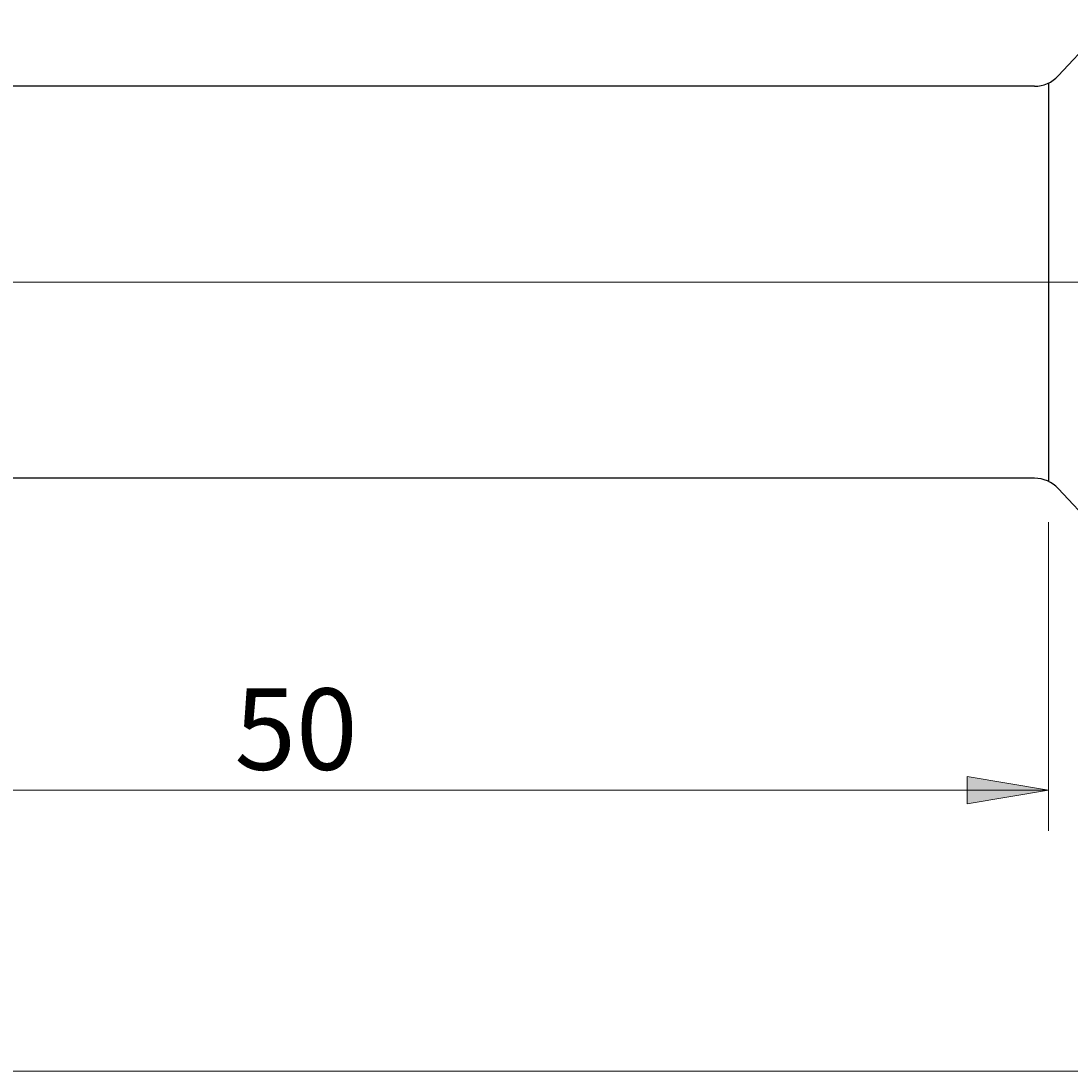
# Model space of a CAD drawing. Units: millimetres. Extents: x -107 to 181, y -46 to 151.
# Drawn here: x 0 to 32, y 37 to 70 of the extents above; entities that cross this region are included whole.
import ezdxf

# ---------------------------------------------------------------- set-up
doc = ezdxf.new("R2010")
doc.units = ezdxf.units.MM
doc.header["$MEASUREMENT"] = 0
doc.layers.add('Default', color=7, linetype='Continuous', lineweight=0)

# ---------------------------------------------------------------- blocks, each defined once
blk = doc.blocks.new('Block_1')
at = {"layer": 'Default', "color": 18, "lineweight": 5, "true_color": 0x000000}
blk.add_line((131.364, 37.376), (-18.616, 37.376), dxfattribs=at)
blk = doc.blocks.new('Block_2')
at = {"layer": 'Default', "true_color": 0x000000, "transparency": 33554687}
for points in [[(-16.126, 45.562), (-16.126, 46.392), (-18.616, 45.977)], [(28.894, 45.562), (31.384, 45.977), (28.894, 46.392)]]:
    blk.add_hatch(color=18, dxfattribs=at).paths.add_polyline_path(points)
at = {"layer": 'Default', "color": 18, "lineweight": 5, "true_color": 0x000000}
for p, q in [((-18.616, 68.88), (-18.616, 44.732)), ((31.384, 54.185), (31.384, 44.732)), ((31.384, 45.977), (-18.616, 45.977))]:
    blk.add_line(p, q, dxfattribs=at)
at = {"layer": 'Default'}
for points in [[(-16.126, 45.562), (-16.126, 46.392), (-18.616, 45.977)], [(28.894, 45.562), (31.384, 45.977), (28.894, 46.392)]]:
    blk.add_lwpolyline(points, close=True, dxfattribs=at)
at = {"layer": 'Default', "insert": (6.447, 46.6), "char_height": 0.2, "attachment_point": 7}
blk.add_mtext('\\C18;\\c0;\\FArial|b0|i0|c1;\\H2.490000;\\W1.000000;50', dxfattribs=at)

msp = doc.modelspace()

# ---------------------------------------------------------------- linework, layer by layer
at = {"layer": 'Default', "color": 18, "lineweight": 25, "true_color": 0x000000}
for p, q in [((33.246, 69.529), (31.681, 67.848)), ((30.949, 67.529), (-9.636, 67.529)), ((31.384, 67.629), (31.384, 55.43)), ((30.949, 55.529), (-6.572, 55.529)), ((33.246, 53.529), (31.681, 55.211))]:
    msp.add_line(p, q, dxfattribs=at)
at = {"layer": 'Default', "color": 18, "lineweight": 5, "true_color": 0x000000}
msp.add_line((132.364, 61.529), (-24.349, 61.529), dxfattribs=at)
at = {"layer": 'Default', "color": 18, "lineweight": 25, "true_color": 0x000000}
for points in [[(30.949, 67.529), (31.227, 67.529), (31.492, 67.645), (31.681, 67.848)], [(31.681, 55.211), (31.492, 55.414), (31.227, 55.529), (30.949, 55.529)]]:
    msp.add_open_spline(points, degree=3, dxfattribs=at)

# ---------------------------------------------------------------- block references
at = {"layer": 'Default'}
for name in ['Block_1', 'Block_2']:
    msp.add_blockref(name, (0, 0), dxfattribs=at)

doc.saveas('drawing.dxf')
